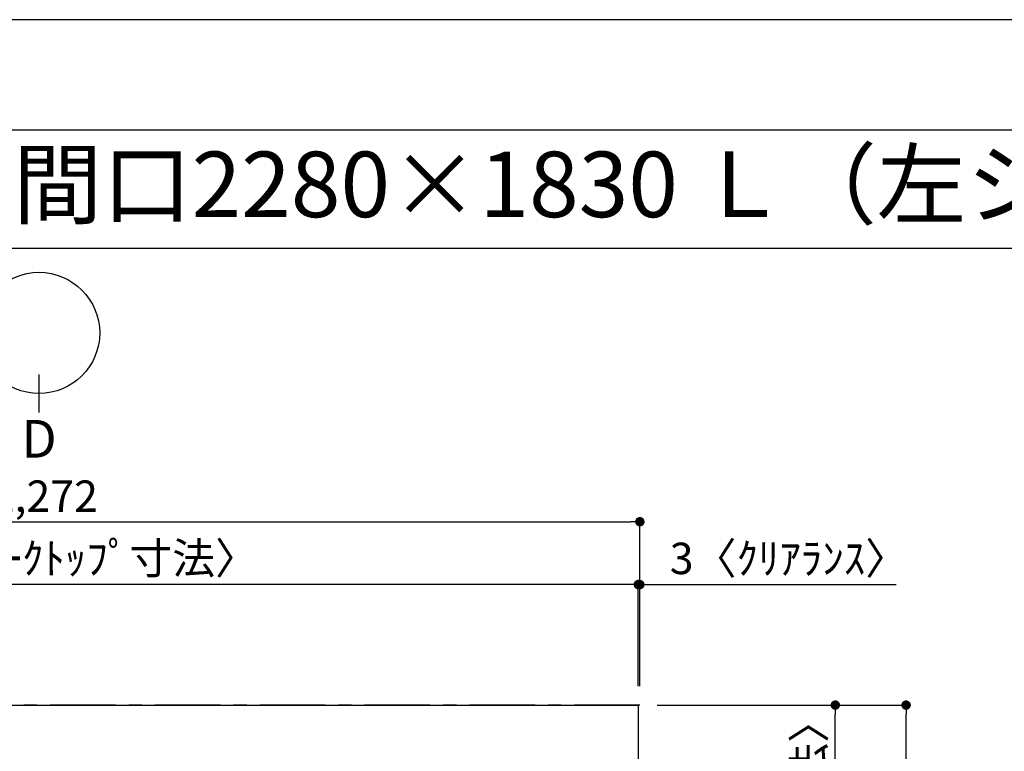
# Model space of a CAD drawing. Extents: x 27948 to 54421, y -25 to 8845.
# Drawn here: x 29863 to 31741, y 7423 to 8820 of the extents above; entities that cross this region are included whole.
import ezdxf
from ezdxf.enums import TextEntityAlignment as Align

# ---------------------------------------------------------------- set-up
doc = ezdxf.new("R2010")
doc.units = 0
doc.header["$LTSCALE"] = 50
doc.header["$MEASUREMENT"] = 0
doc.linetypes.add('CENTER', pattern=[2, 1.25, -0.25, 0.25, -0.25])
doc.layers.get('0').update_dxf_attribs({"linetype": 'CONTINUOUS'})
doc.layers.get('DEFPOINTS').update_dxf_attribs({"color": 146, "linetype": 'CONTINUOUS'})
for name, color, linetype in [('111-壁仕上', 3, 'CONTINUOUS'), ('126-甲板', 2, 'CONTINUOUS'), ('160-文字', 254, 'CONTINUOUS'), ('166-寸法B', 11, 'CONTINUOUS'), ('190-図面外枠', 5, 'CONTINUOUS')]:
    doc.layers.add(name, color=color, linetype=linetype)
doc.styles.add('KH001', font='txt')
doc.dimstyles.new('KH1xx030', dxfattribs={"dimscale": 30, "dimtxt": 2, "dimasz": 0.6, "dimexe": 0.3, "dimexo": 1.2, "dimgap": 0.5, "dimtad": 3, "dimdec": 1, "dimdsep": 46, "dimlunit": 6, "dimtxsty": 'KH001', "dimblk": 'DOT', "dimcen": 1, "dimdle": 1, "dimclrd": 256, "dimclre": 256, "dimclrt": 256, "dimadec": 0, "dimazin": 0, "dimtfac": 1, "dimtdec": 1, "dimtix": 1, "dimtmove": 2, "dimatfit": 3, "dimldrblk": 'CLOSEDBLANK', "dimfxl": 1, "dimtolj": 1, "dimtzin": 0, "dimlwd": -1, "dimlwe": -1, "dimarcsym": 0})

# ---------------------------------------------------------------- blocks, each defined once
blk = doc.blocks.new('A$C5D946DDC')
at = {"layer": '190-図面外枠'}
blk.add_line((271, 14349.3), (20519, 14349.3), dxfattribs=at)
at = {"layer": 'DEFPOINTS'}
blk.add_lwpolyline([(0, 0), (20790, 0), (20790, 14700), (0, 14700)], close=True, dxfattribs=at)
blk = doc.blocks.new('_Dot')
at = {"color": 0, "linetype": 'ByBlock', "lineweight": -2}
blk.add_line((-0.5, 0), (-1, 0), dxfattribs=at)
at = {"color": 0, "linetype": 'ByBlock', "const_width": 0.5}
blk.add_lwpolyline([(-0.25, 0, 1), (0.25, 0, 1)], format="xyb", close=True, dxfattribs=at)
blk = doc.blocks.new('*D164')
at = {"layer": '166-寸法B', "transparency": 16777216}
for p, q in [((31025.1, 7741.6), (31007.1, 7741.6)), ((31043.1, 7547.6), (31043.1, 7750.6)), ((31046.1, 7741.6), (31043.1, 7741.6)), ((31046.1, 7547.6), (31046.1, 7750.6)), ((31046.1, 7741.6), (31535.1, 7741.6)), ((31064.1, 7741.6), (31082.1, 7741.6))]:
    blk.add_line(p, q, dxfattribs=at)
at = {"layer": 'DEFPOINTS', "color": 0, "transparency": 16777216}
for p in [(31043.1, 7741.6), (31043.1, 7511.6), (31046.1, 7511.6)]:
    blk.add_point(p, dxfattribs=at)
at = {"layer": '166-寸法B', "transparency": 16777216, "xscale": 18, "yscale": 18, "zscale": 18}
blk.add_blockref('_Dot', (31043.1, 7741.6), dxfattribs=at)
at = {"layer": '166-寸法B', "transparency": 16777216, "xscale": 18, "yscale": 18, "zscale": 18, "rotation": 180}
blk.add_blockref('_Dot', (31046.1, 7741.6), dxfattribs=at)
at = {"layer": '166-寸法B', "transparency": 16777216, "insert": (31330.5, 7791.6), "char_height": 60, "attachment_point": 5, "style": 'KH001'}
blk.add_mtext('\\A1;3〈ｸﾘｱﾗﾝｽ〉', dxfattribs=at)
blk = doc.blocks.new('_ClosedBlank')
at = {"color": 0, "linetype": 'ByBlock', "lineweight": -2}
for p, q in [((-1, 0.17), (0, 0)), ((-1, 0.17), (-1, -0.17)), ((0, 0), (-1, -0.17))]:
    blk.add_line(p, q, dxfattribs=at)
blk = doc.blocks.new('*D165')
at = {"layer": '166-寸法B', "transparency": 16777216}
for p, q in [((28774.1, 7547.6), (28774.1, 7750.6)), ((31025.1, 7741.6), (28792.1, 7741.6)), ((31043.1, 7547.6), (31043.1, 7750.6))]:
    blk.add_line(p, q, dxfattribs=at)
at = {"layer": 'DEFPOINTS', "color": 0, "transparency": 16777216}
for p in [(28774.1, 7741.6), (28774.1, 7511.6), (31043.1, 7511.6)]:
    blk.add_point(p, dxfattribs=at)
at = {"layer": '166-寸法B', "transparency": 16777216, "xscale": 18, "yscale": 18, "zscale": 18, "rotation": 180}
blk.add_blockref('_Dot', (28774.1, 7741.6), dxfattribs=at)
at = {"layer": '166-寸法B', "transparency": 16777216, "xscale": 18, "yscale": 18, "zscale": 18}
blk.add_blockref('_Dot', (31043.1, 7741.6), dxfattribs=at)
at = {"layer": '166-寸法B', "transparency": 16777216, "insert": (29908.6, 7791.9), "char_height": 60, "attachment_point": 5, "style": 'KH001'}
blk.add_mtext('\\A1;2,269〈ﾜｰｸﾄｯﾌﾟ寸法〉', dxfattribs=at)
blk = doc.blocks.new('*D166')
at = {"layer": '166-寸法B', "transparency": 16777216}
for p, q in [((31079.1, 7511.6), (31562.9, 7511.6)), ((31553.9, 5707.6), (31553.9, 7493.6)), ((31082.1, 5689.6), (31562.9, 5689.6))]:
    blk.add_line(p, q, dxfattribs=at)
at = {"layer": 'DEFPOINTS', "color": 0, "transparency": 16777216}
for p in [(31043.1, 7511.6), (31553.9, 7511.6), (31046.1, 5689.6)]:
    blk.add_point(p, dxfattribs=at)
at = {"layer": '166-寸法B', "transparency": 16777216, "xscale": 18, "yscale": 18, "zscale": 18}
for p, rotation in [((31553.9, 7511.6), 90), ((31553.9, 5689.6), 270)]:
    blk.add_blockref('_Dot', p, dxfattribs=dict(at, rotation=rotation))
at = {"layer": '166-寸法B', "transparency": 16777216, "insert": (31505.1, 6600.6), "char_height": 60, "attachment_point": 5, "rotation": 90, "style": 'KH001'}
blk.add_mtext('\\A1;1,822', dxfattribs=at)
blk = doc.blocks.new('*D167')
at = {"layer": '166-寸法B', "transparency": 16777216}
for p, q in [((28774.1, 7547.6), (28774.1, 7870.6)), ((31046.1, 7547.6), (31046.1, 7870.6)), ((28792.1, 7861.6), (31028.1, 7861.6))]:
    blk.add_line(p, q, dxfattribs=at)
at = {"layer": 'DEFPOINTS', "color": 0, "transparency": 16777216}
for p in [(31046.1, 7861.6), (28774.1, 7511.6), (31046.1, 7511.6)]:
    blk.add_point(p, dxfattribs=at)
at = {"layer": '166-寸法B', "transparency": 16777216, "xscale": 18, "yscale": 18, "zscale": 18, "rotation": 180}
blk.add_blockref('_Dot', (28774.1, 7861.6), dxfattribs=at)
at = {"layer": '166-寸法B', "transparency": 16777216, "xscale": 18, "yscale": 18, "zscale": 18}
blk.add_blockref('_Dot', (31046.1, 7861.6), dxfattribs=at)
at = {"layer": '166-寸法B', "transparency": 16777216, "insert": (29910.1, 7910.4), "char_height": 60, "attachment_point": 5, "style": 'KH001'}
blk.add_mtext('\\A1;2,272', dxfattribs=at)
blk = doc.blocks.new('*D168')
at = {"layer": '166-寸法B', "transparency": 16777216}
for p, q in [((31082.1, 7511.6), (31427.9, 7511.6)), ((31418.9, 6731.1), (31418.9, 7493.6)), ((31082.1, 6713.1), (31427.9, 6713.1))]:
    blk.add_line(p, q, dxfattribs=at)
at = {"layer": 'DEFPOINTS', "color": 0, "transparency": 16777216}
for p in [(31046.1, 7511.6), (31418.9, 7511.6), (31046.1, 6713.1)]:
    blk.add_point(p, dxfattribs=at)
at = {"layer": '166-寸法B', "transparency": 16777216, "xscale": 18, "yscale": 18, "zscale": 18}
for p, rotation in [((31418.9, 7511.6), 90), ((31418.9, 6713.1), 270)]:
    blk.add_blockref('_Dot', p, dxfattribs=dict(at, rotation=rotation))
at = {"layer": '166-寸法B', "transparency": 16777216, "insert": (31368.7, 7112.3), "char_height": 60, "attachment_point": 5, "rotation": 90, "style": 'KH001'}
blk.add_mtext('\\A1;798.5〈ﾜｰｸﾄｯﾌﾟ寸法〉', dxfattribs=at)

msp = doc.modelspace()

# ---------------------------------------------------------------- linework, layer by layer
at = {"layer": '111-壁仕上', "color": 253, "linetype": 'CENTER', "ltscale": 2}
msp.add_line((31046.14, 7511.57), (28186.32, 7511.57), dxfattribs=at)
at = {"layer": '126-甲板'}
msp.add_lwpolyline([(30396.14, 6711.57), (28774.14, 6711.57), (28774.14, 7511.57), (31043.14, 7511.57), (31043.14, 5689.57), (31043.14, 5689.57)], dxfattribs=at)
at = {"layer": '166-寸法B'}
msp.add_line((29900.03, 8070.35), (29900.03, 8142.35), dxfattribs=at)
msp.add_circle((29900.03, 8222.03), 115.68, dxfattribs=at)
at = {"layer": '190-図面外枠'}
msp.add_lwpolyline([(28110.56, 8383.56), (40259.38, 8383.56)], dxfattribs=at)

# ---------------------------------------------------------------- block references
at = {"layer": '190-図面外枠', "xscale": 0.599999999976717, "yscale": 0.599999999976717, "zscale": 0.599999999976717}
msp.add_blockref('A$C5D946DDC', (27947.97, 0), dxfattribs=at)

# ---------------------------------------------------------------- texts
at = {"layer": '160-文字', "style": 'KH001'}
msp.add_text('キッチン オープンＬ 間口2280×1830 Ｌ（左シンク） 背面壁 ミーレ食洗機 プラン図', height=125, dxfattribs=at).set_placement((28238.8, 8505.56), align=Align.MIDDLE_LEFT)
at = {"layer": '166-寸法B', "insert": (29900.03, 8019.95), "char_height": 72, "attachment_point": 5, "style": 'KH001'}
msp.add_mtext('{\\fArial|b0|i0|c0|p32;D}', dxfattribs=at)

# ---------------------------------------------------------------- dimensions: what is measured, and where the dimension line sits
at = {"layer": '166-寸法B'}
for base, p1, p2, angle, picture, middle in [((31046.14, 7861.6), (28774.14, 7511.57), (31046.14, 7511.57), 180, '*D167', (29910.14, 7910.41)), ((31553.88, 7511.57), (31046.14, 5689.57), (31043.14, 7511.57), 90, '*D166', (31505.07, 6600.57))]:
    dim = msp.add_linear_dim(base=base, p1=p1, p2=p2, angle=angle, dimstyle='KH1xx030', dxfattribs=at)
    dim.commit()
    dim.dimension.update_dxf_attribs({"geometry": picture, "text_midpoint": middle})
for base, p1, p2, angle, picture, middle in [((28774.14, 7741.6), (31043.14, 7511.57), (28774.14, 7511.57), 180, '*D165', (29908.64, 7791.91)), ((31418.88, 7511.57), (31046.14, 6713.07), (31046.14, 7511.57), 90, '*D168', (31368.72, 7112.32))]:
    dim = msp.add_linear_dim(base=base, p1=p1, p2=p2, angle=angle, text='<>〈ﾜｰｸﾄｯﾌﾟ寸法〉', dimstyle='KH1xx030', override={"dimtmove": 1}, dxfattribs=at)
    dim.commit()
    dim.dimension.update_dxf_attribs({"geometry": picture, "text_midpoint": middle})
dim = msp.add_linear_dim(base=(31043.14, 7741.6), p1=(31046.14, 7511.57), p2=(31043.14, 7511.57), angle=180, text='<>〈ｸﾘｱﾗﾝｽ〉', dimstyle='KH1xx030', override={"dimtmove": 1}, dxfattribs=at)
dim.commit()
dim.dimension.update_dxf_attribs({"geometry": '*D164', "text_midpoint": (31330.54, 7712.73), "dimtype": 128})

doc.saveas('drawing.dxf')
